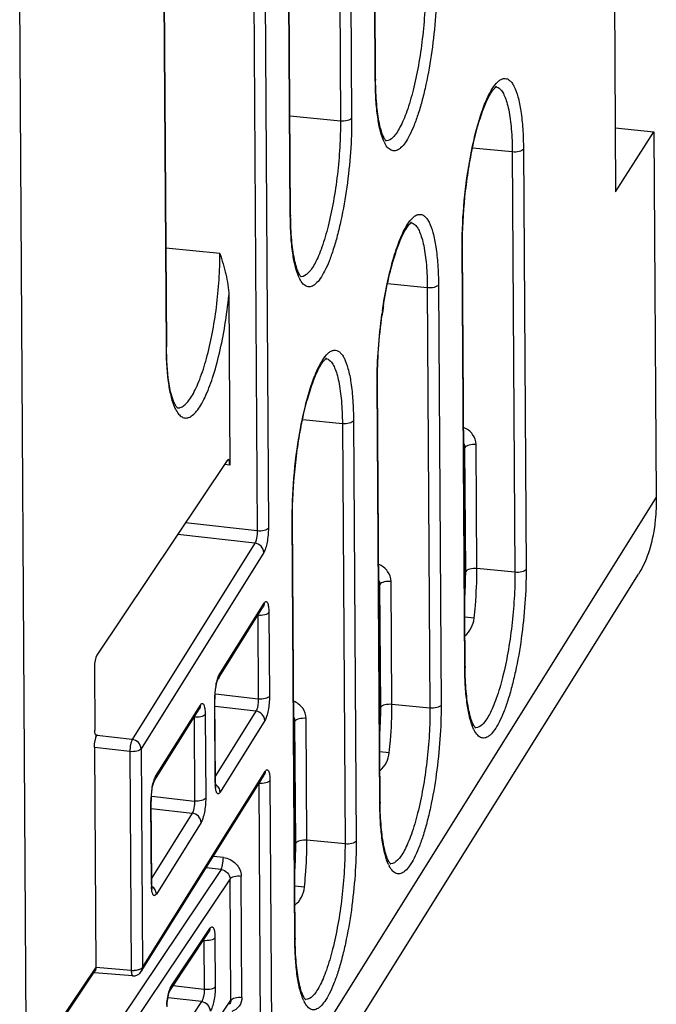
# Paper-space layout '10001861462_2_3' of a CAD drawing. Units: inches. Extents: x 0 to 34, y 0 to 22.
# Drawn here: x 19.7 to 20.8, y 11.7 to 13.2 of the extents above; entities that cross this region are included whole.
import ezdxf

# ---------------------------------------------------------------- set-up
doc = ezdxf.new("R2010")
doc.units = ezdxf.units.IN
doc.header["$LTSCALE"] = 1.87
doc.header["$MEASUREMENT"] = 0
doc.layers.get('0').update_dxf_attribs({"linetype": 'CONTINUOUS'})

psp = doc.layouts.new('10001861462_2_3')

# ---------------------------------------------------------------- linework, layer by layer
at = {"color": 7, "linetype": 'CONTINUOUS'}
for p, q in [((20.6803, 14.0527), (20.687, 12.97)), ((20.3044, 13.1496), (20.3002, 13.8195)), ((20.1689, 12.933), (20.1647, 13.6029)), ((19.9666, 13.3935), (19.9708, 12.7236)), ((19.7518, 10.9542), (19.7369, 13.3284)), ((20.6864, 13.0724), (20.7482, 13.0659)), ((20.687, 12.97), (20.7482, 13.0659)), ((20.7482, 13.0659), (20.7518, 12.4837)), ((20.4471, 12.2138), (20.4429, 12.8838)), ((20.0704, 12.8051), (20.072, 12.5348)), ((19.9714, 12.7005), (19.9708, 12.7236)), ((20.3116, 11.9973), (20.3074, 12.6672)), ((20.0679, 12.5422), (19.8599, 12.2316)), ((20.1761, 11.7808), (20.1719, 12.4507)), ((19.9039, 11.0509), (20.7234, 12.3609)), ((20.0534, 12.1942), (20.1248, 12.3082)), ((19.856, 12.2122), (19.8566, 12.1124)), ((20.0483, 12.1655), (20.0486, 12.1712)), ((20.0483, 12.1633), (20.0483, 12.1655)), ((20.0492, 12.0297), (20.0483, 12.1633)), ((19.9518, 12.0318), (20.0232, 12.1458)), ((19.8568, 12.1088), (19.8566, 12.1124)), ((19.8601, 12.1041), (19.859, 12.1037)), ((19.8607, 12.1049), (19.86, 12.1039)), ((19.8561, 12.0845), (19.8583, 11.7336)), ((19.9308, 11.7275), (20.1265, 12.0403)), ((20.0492, 12.0289), (20.0492, 12.0297)), ((19.9467, 12.0031), (19.947, 12.0088)), ((19.9467, 12.0009), (19.9467, 12.0031)), ((19.9475, 11.8673), (19.9467, 12.0009)), ((19.9476, 11.8665), (19.9475, 11.8673)), ((19.9771, 11.6983), (20.0381, 11.7895)), ((19.7985, 11.6406), (19.8569, 11.7279)), ((19.9171, 11.7206), (19.8554, 11.7256)), ((19.9718, 11.6712), (19.9722, 11.6778))]:
    psp.add_line(p, q, dxfattribs=at)
at = {"color": 9, "linetype": 'CONTINUOUS'}
for p, q in [((20.3039, 13.148), (20.2997, 13.8179)), ((20.2442, 13.753), (20.2484, 13.0831)), ((20.262, 13.7575), (20.2661, 13.0876)), ((20.1684, 12.9314), (20.1643, 13.6013)), ((20.1087, 13.5365), (20.1156, 12.4297)), ((20.1265, 13.541), (20.1334, 12.4342)), ((19.966, 13.3918), (19.9702, 12.7219)), ((20.3039, 13.148), (20.3044, 13.1496)), ((20.2484, 13.0831), (20.1679, 13.0909)), ((20.5223, 13.0338), (20.459, 13.04)), ((20.5223, 13.0338), (20.5265, 12.3639)), ((20.5401, 13.0383), (20.5443, 12.3684)), ((20.1684, 12.9314), (20.1689, 12.933)), ((20.0561, 12.8721), (19.9698, 12.8805)), ((20.4424, 12.8822), (20.4429, 12.8838)), ((20.4466, 12.2122), (20.4424, 12.8822)), ((20.3868, 12.8173), (20.3236, 12.8235)), ((20.4046, 12.8218), (20.4088, 12.1519)), ((20.3868, 12.8173), (20.391, 12.1473)), ((19.9708, 12.7236), (19.9702, 12.7219)), ((20.3069, 12.6656), (20.3074, 12.6672)), ((20.3111, 11.9957), (20.3069, 12.6656)), ((20.2514, 12.6007), (20.1881, 12.6069)), ((20.2692, 12.6053), (20.2733, 11.9353)), ((20.2514, 12.6007), (20.2556, 11.9308)), ((20.4467, 12.5628), (20.4449, 12.5599)), ((20.448, 12.3653), (20.4467, 12.5628)), ((20.4658, 12.3698), (20.4645, 12.5674)), ((20.072, 12.5348), (20.0635, 12.5355)), ((20.7518, 12.4837), (19.9323, 11.1737)), ((20.1715, 12.4491), (20.1719, 12.4507)), ((20.1756, 11.7792), (20.1715, 12.4491)), ((20.1156, 12.4297), (20.0013, 12.4427)), ((20.1119, 12.4103), (19.989, 12.4243)), ((20.1119, 12.4103), (19.9163, 12.0975)), ((20.1261, 12.3954), (19.9304, 12.0826)), ((20.5265, 12.3639), (20.4658, 12.3698)), ((20.3094, 12.3417), (20.3113, 12.3446)), ((20.3125, 12.1487), (20.3113, 12.3446)), ((20.3303, 12.1533), (20.3291, 12.3492)), ((20.0552, 12.2005), (20.1266, 12.3146)), ((20.1165, 12.2953), (20.1173, 12.1617)), ((20.1342, 12.2998), (20.1351, 12.1663)), ((20.4614, 12.2905), (20.4465, 12.2923)), ((20.4466, 12.2122), (20.4471, 12.2138)), ((20.0543, 12.199), (20.0552, 12.2005)), ((20.0478, 12.1617), (20.0483, 12.1633)), ((20.1173, 12.1617), (20.049, 12.1695)), ((19.9536, 12.0381), (20.025, 12.1522)), ((20.0487, 12.0281), (20.0478, 12.1617)), ((20.1136, 12.1423), (20.0484, 12.1498)), ((20.391, 12.1473), (20.3303, 12.1533)), ((20.0149, 12.1329), (20.0157, 11.9993)), ((20.0326, 12.1374), (20.0335, 12.0039)), ((20.1136, 12.1423), (20.0491, 12.0392)), ((20.1948, 11.9367), (20.1936, 12.1309)), ((20.1277, 12.1274), (20.0564, 12.0134)), ((20.174, 12.1235), (20.1758, 12.1264)), ((20.177, 11.9322), (20.1758, 12.1264)), ((19.8576, 12.1054), (19.8607, 12.1049)), ((19.9163, 12.0975), (19.86, 12.1039)), ((19.9126, 12.0781), (19.8561, 12.0845)), ((19.9126, 12.0781), (19.9148, 11.7293)), ((19.9304, 12.0826), (19.9326, 11.7338)), ((20.3262, 12.0762), (20.3111, 12.0779)), ((19.9326, 11.7338), (20.1282, 12.0466)), ((19.9527, 12.0365), (19.9536, 12.0381)), ((20.0487, 12.0281), (20.0492, 12.0297)), ((20.1181, 12.0273), (20.121, 11.5671)), ((20.1359, 12.0318), (20.1388, 11.5716)), ((19.9474, 12.0071), (20.0157, 11.9993)), ((19.9462, 11.9993), (19.9467, 12.0009)), ((19.9471, 11.8657), (19.9462, 11.9993)), ((20.3111, 11.9957), (20.3116, 11.9973)), ((19.9468, 11.9874), (20.012, 11.9799)), ((20.012, 11.9799), (19.9475, 11.8768)), ((20.0261, 11.965), (19.9548, 11.851)), ((20.2556, 11.9308), (20.1948, 11.9367)), ((20.0616, 11.9093), (20.0457, 11.9111)), ((20.0579, 11.8899), (19.896, 11.6483)), ((20.0579, 11.8899), (20.0341, 11.8926)), ((20.0723, 11.8753), (19.91, 11.6333)), ((19.9471, 11.8657), (19.9475, 11.8673)), ((20.0735, 11.6819), (20.0723, 11.8753)), ((20.0912, 11.6863), (20.09, 11.8797)), ((20.191, 11.8619), (20.1755, 11.8634)), ((19.979, 11.7049), (20.0401, 11.7961)), ((20.0305, 11.7768), (20.0297, 11.7769)), ((20.0305, 11.7768), (20.031, 11.6988)), ((20.0483, 11.7813), (20.0487, 11.7032)), ((20.1756, 11.7792), (20.1761, 11.7808)), ((19.8004, 11.6472), (19.8583, 11.7336)), ((19.9148, 11.7293), (19.8583, 11.7339)), ((20.031, 11.6988), (19.9812, 11.7045)), ((19.9113, 11.4396), (20.0735, 11.6819)), ((20.0268, 11.6795), (19.9721, 11.5979)), ((20.0268, 11.6795), (19.9734, 11.6856))]:
    psp.add_line(p, q, dxfattribs=at)
at = {"color": 7, "linetype": 'CONTINUOUS'}
for points in [[(19.9887, 12.6259), (19.9866, 12.6282), (19.9823, 12.6365), (19.9776, 12.6517), (19.9738, 12.6735), (19.9714, 12.7005)], [(20.053, 12.1932), (20.0534, 12.194), (20.0534, 12.1942)], [(20.0486, 12.1712), (20.0492, 12.1769), (20.05, 12.182), (20.0509, 12.1865), (20.0519, 12.1902), (20.0528, 12.1927), (20.053, 12.1932)], [(19.947, 12.0088), (19.9476, 12.0145), (19.9484, 12.0196), (19.9493, 12.0241), (19.9503, 12.0278), (19.9512, 12.0303), (19.9514, 12.0308)], [(19.9514, 12.0308), (19.9518, 12.0316), (19.9518, 12.0317)], [(20.05, 12.0206), (20.05, 12.0207), (20.0497, 12.0221), (20.0494, 12.0249), (20.0492, 12.0289)], [(19.9484, 11.8582), (19.9484, 11.8583), (19.9481, 11.8597), (19.9477, 11.8625), (19.9476, 11.8665)], [(19.9722, 11.6778), (19.9731, 11.6841), (19.9742, 11.6896), (19.9753, 11.6939), (19.9764, 11.6969), (19.9766, 11.6973)], [(19.9766, 11.6973), (19.977, 11.6982), (19.9771, 11.6983)]]:
    psp.add_lwpolyline(points, dxfattribs=at)
for centre, radius, start, end in [((20.8961, 13.1533), 0.5917, 180.3579, 180.5177), ((20.7606, 12.9367), 0.5917, 180.3579, 180.5177), ((21.0839, 12.6676), 0.7764, 171.6734, 172.1028), ((21.0717, 12.6694), 0.7641, 171.0946, 171.674), ((21.0387, 12.2175), 0.5917, 180.3579, 180.5177), ((20.9033, 12.001), 0.5917, 180.3579, 180.5177), ((20.7678, 11.7845), 0.5917, 180.3579, 180.5177), ((19.9183, 11.7353), 0.0148, 265.348, 327.9698)]:
    psp.add_arc(centre, radius, start, end, dxfattribs=at)
at = {"color": 9, "linetype": 'CONTINUOUS'}
for centre, radius, start, end in [((20.3686, 13.0736), 0.0559, 205.3915, 207.4446), ((20.3212, 13.0613), 0.00978, 268.5005, 270.4862), ((21.0559, 12.886), 0.6135, 180.2136, 180.3579), ((20.2331, 12.8571), 0.0559, 205.3915, 207.4446), ((20.1857, 12.8448), 0.00978, 268.5005, 270.4862), ((21.0981, 12.6661), 0.7912, 171.7157, 172.0667), ((20.9204, 12.6695), 0.6135, 180.2136, 180.3579), ((19.9894, 12.637), 0.011, 265.2207, 266.2), ((20.785, 12.4529), 0.6135, 180.2136, 180.3579), ((20.1708, 12.1615), 0.123, 170.567, 174.802), ((20.1524, 12.1623), 0.1045, 177.195, 180.3248), ((20.1696, 12.1615), 0.1218, 174.7491, 177.2532), ((20.4639, 12.1256), 0.00978, 268.5005, 270.4862), ((20.5112, 12.1379), 0.0559, 205.3915, 207.4446), ((20.1356, 12.0286), 0.0869, 180.3302, 182.2736), ((20.068, 11.9991), 0.1218, 174.7491, 177.2532), ((20.0692, 11.9991), 0.123, 170.567, 174.802), ((20.0508, 11.9998), 0.1045, 177.195, 180.3248), ((20.3758, 11.9214), 0.0559, 205.3915, 207.4446), ((20.3284, 11.9091), 0.00978, 268.5005, 270.4862), ((20.034, 11.8662), 0.0869, 180.3302, 182.2736), ((19.9929, 11.7773), 0.0376, 359.2771, 1.2462), ((19.9181, 11.7637), 0.0345, 264.4672, 271.9025), ((20.2403, 11.7048), 0.0559, 205.3915, 207.4446), ((20.1929, 11.6925), 0.00978, 268.5005, 270.4862)]:
    psp.add_arc(centre, radius, start, end, dxfattribs=at)
at = {"color": 7, "linetype": 'CONTINUOUS'}
for centre, ratio, start_param, end_param in [((20.068, 12.5288), 0.248844, -1.121577, 0.448914), ((19.86, 12.2182), 0.248868, 0.448734, 2.019226)]:
    psp.add_ellipse(centre, major_axis=(0.0017, 0.0147), ratio=ratio, start_param=start_param, end_param=end_param, dxfattribs=at)
at = {"color": 9, "linetype": 'CONTINUOUS'}
for points, knots in [([(20.4016, 13.3041), (20.4017, 13.2862), (20.4004, 13.2494), (20.3947, 13.195), (20.387, 13.1505), (20.3792, 13.1176), (20.3729, 13.0959), (20.3662, 13.0771), (20.3593, 13.0614), (20.3523, 13.0491), (20.3461, 13.0415), (20.341, 13.0376), (20.3375, 13.0358), (20.334, 13.0352), (20.3293, 13.0359), (20.3235, 13.0401), (20.3205, 13.045), (20.319, 13.0479)], [0, 0, 0, 0, 0.176123, 0.35995, 0.536542, 0.61763, 0.691728, 0.757442, 0.813658, 0.859658, 0.895367, 0.909715, 0.922159, 0.933328, 0.944107, 0.968102, 1, 1, 1, 1]), ([(20.3838, 13.2996), (20.3839, 13.2857), (20.3831, 13.2572), (20.3793, 13.2143), (20.3731, 13.1723), (20.365, 13.1337), (20.3567, 13.1048), (20.3492, 13.0853), (20.3437, 13.0736), (20.3382, 13.0642), (20.3318, 13.056), (20.3253, 13.0516), (20.3213, 13.0515)], [0, 0, 0, 0, 0.158564, 0.324782, 0.489017, 0.641734, 0.774273, 0.830727, 0.87971, 0.920827, 0.954055, 1, 1, 1, 1]), ([(20.4902, 13.1342), (20.4929, 13.1385), (20.497, 13.1443), (20.504, 13.1495), (20.5088, 13.1512), (20.5135, 13.1508), (20.5179, 13.1483), (20.5218, 13.1441), (20.527, 13.1354), (20.5322, 13.1201), (20.5366, 13.0974), (20.5394, 13.0694), (20.54, 13.0492), (20.5401, 13.0383)], [0, 0, 0, 0, 0.102231, 0.140534, 0.172572, 0.20203, 0.233619, 0.271197, 0.316948, 0.436107, 0.592507, 0.782482, 1, 1, 1, 1]), ([(20.3181, 13.0497), (20.3155, 13.055), (20.3113, 13.0681), (20.3072, 13.0905), (20.3046, 13.1178), (20.304, 13.1375), (20.3039, 13.148)], [0, 0, 0, 0, 0.178482, 0.408666, 0.685269, 1, 1, 1, 1]), ([(20.4964, 13.1376), (20.4968, 13.1375), (20.4986, 13.1371), (20.5003, 13.1361), (20.5014, 13.1353)], [0, 0, 0, 0, 0.238324, 1, 1, 1, 1]), ([(20.4424, 12.8837), (20.4423, 12.9078), (20.4448, 12.9565), (20.453, 13.016), (20.4627, 13.061), (20.4708, 13.0901), (20.4796, 13.1143), (20.4865, 13.1283), (20.4902, 13.1342)], [0, 0, 0, 0, 0.28123, 0.567461, 0.699666, 0.818278, 0.919357, 1, 1, 1, 1]), ([(20.5014, 13.1353), (20.5032, 13.1339), (20.5065, 13.13), (20.5104, 13.1224), (20.5139, 13.1125), (20.5181, 13.0951), (20.5214, 13.0686), (20.5222, 13.0461), (20.5223, 13.0338)], [0, 0, 0, 0, 0.062797, 0.142899, 0.242101, 0.360483, 0.650499, 1, 1, 1, 1]), ([(20.2661, 13.0876), (20.2663, 13.0696), (20.2649, 13.0329), (20.2592, 12.9784), (20.2515, 12.934), (20.2437, 12.9011), (20.2374, 12.8794), (20.2308, 12.8605), (20.2239, 12.8448), (20.2168, 12.8326), (20.2106, 12.8249), (20.2055, 12.821), (20.202, 12.8193), (20.1985, 12.8187), (20.1938, 12.8193), (20.188, 12.8236), (20.185, 12.8285), (20.1835, 12.8313)], [0, 0, 0, 0, 0.176123, 0.35995, 0.536542, 0.61763, 0.691728, 0.757442, 0.813658, 0.859658, 0.895367, 0.909715, 0.922159, 0.933328, 0.944107, 0.968102, 1, 1, 1, 1]), ([(20.2484, 13.0831), (20.2484, 13.0691), (20.2476, 13.0406), (20.2438, 12.9978), (20.2376, 12.9558), (20.2295, 12.9171), (20.2212, 12.8883), (20.2137, 12.8687), (20.2083, 12.8571), (20.2027, 12.8477), (20.1963, 12.8395), (20.1898, 12.835), (20.1858, 12.835)], [0, 0, 0, 0, 0.158564, 0.324782, 0.489017, 0.641734, 0.774273, 0.830727, 0.87971, 0.920827, 0.954055, 1, 1, 1, 1]), ([(20.2661, 13.0876), (20.2656, 13.0867), (20.2634, 13.085), (20.2574, 13.083), (20.252, 13.0827), (20.2484, 13.0831)], [0, 0, 0, 0, 0.174316, 0.414306, 1, 1, 1, 1]), ([(20.5401, 13.0383), (20.5395, 13.0374), (20.5373, 13.0358), (20.5313, 13.0337), (20.526, 13.0334), (20.5223, 13.0338)], [0, 0, 0, 0, 0.174316, 0.414306, 1, 1, 1, 1]), ([(20.1826, 12.8331), (20.1801, 12.8385), (20.1759, 12.8516), (20.1717, 12.874), (20.1691, 12.9013), (20.1685, 12.9209), (20.1684, 12.9314)], [0, 0, 0, 0, 0.178482, 0.408666, 0.685269, 1, 1, 1, 1]), ([(20.3547, 12.9177), (20.3574, 12.922), (20.3616, 12.9278), (20.3685, 12.9329), (20.3733, 12.9346), (20.3781, 12.9342), (20.3824, 12.9317), (20.3863, 12.9275), (20.3916, 12.9188), (20.3967, 12.9036), (20.4011, 12.8808), (20.4039, 12.8529), (20.4046, 12.8326), (20.4046, 12.8218)], [0, 0, 0, 0, 0.102231, 0.140534, 0.172572, 0.20203, 0.233619, 0.271197, 0.316948, 0.436107, 0.592507, 0.782482, 1, 1, 1, 1]), ([(20.3152, 12.7801), (20.3173, 12.7946), (20.3221, 12.8222), (20.3313, 12.8603), (20.3417, 12.892), (20.3501, 12.9103), (20.3547, 12.9177)], [0, 0, 0, 0, 0.305718, 0.583227, 0.818254, 1, 1, 1, 1]), ([(20.3609, 12.921), (20.3614, 12.921), (20.3632, 12.9205), (20.3648, 12.9196), (20.366, 12.9187)], [0, 0, 0, 0, 0.238324, 1, 1, 1, 1]), ([(20.366, 12.9187), (20.3677, 12.9174), (20.371, 12.9135), (20.375, 12.9059), (20.3784, 12.896), (20.3826, 12.8786), (20.3859, 12.8521), (20.3868, 12.8296), (20.3868, 12.8173)], [0, 0, 0, 0, 0.062797, 0.142899, 0.242101, 0.360483, 0.650499, 1, 1, 1, 1]), ([(19.9886, 12.626), (19.9906, 12.6259), (19.9949, 12.6268), (20.0008, 12.631), (20.0068, 12.6376), (20.0127, 12.6467), (20.0186, 12.6581), (20.0266, 12.6774), (20.0357, 12.7061), (20.0444, 12.7446), (20.0511, 12.7866), (20.0552, 12.8295), (20.0562, 12.8581), (20.0561, 12.8721)], [0, 0, 0, 0, 0.021719, 0.048044, 0.081245, 0.122164, 0.170877, 0.227041, 0.359064, 0.51142, 0.675445, 0.841543, 1, 1, 1, 1]), ([(20.4046, 12.8218), (20.404, 12.8209), (20.4018, 12.8192), (20.3959, 12.8172), (20.3905, 12.8169), (20.3868, 12.8173)], [0, 0, 0, 0, 0.174316, 0.414306, 1, 1, 1, 1]), ([(19.9844, 12.6257), (19.9857, 12.6229), (19.9885, 12.6179), (19.9938, 12.6121), (20.0001, 12.6093), (20.0068, 12.6102), (20.0133, 12.6143), (20.0197, 12.6211), (20.0262, 12.6306), (20.0353, 12.648), (20.0457, 12.6757), (20.0562, 12.7144), (20.0648, 12.7583), (20.0688, 12.7892), (20.0704, 12.8051)], [0, 0, 0, 0, 0.039709, 0.071118, 0.097045, 0.122612, 0.153141, 0.191737, 0.239607, 0.296939, 0.438117, 0.608948, 0.799945, 1, 1, 1, 1]), ([(20.3069, 12.6672), (20.3068, 12.6849), (20.3082, 12.721), (20.312, 12.757), (20.3145, 12.7753)], [0, 0, 0, 0, 0.48977, 1, 1, 1, 1]), ([(19.9702, 12.7219), (19.9703, 12.7118), (19.9709, 12.6927), (19.9735, 12.6662), (19.9777, 12.6441), (19.9819, 12.6311), (19.9844, 12.6257)], [0, 0, 0, 0, 0.310841, 0.58572, 0.817067, 1, 1, 1, 1]), ([(20.2192, 12.7011), (20.2219, 12.7054), (20.2261, 12.7112), (20.233, 12.7164), (20.2378, 12.7181), (20.2426, 12.7177), (20.247, 12.7152), (20.2509, 12.711), (20.2561, 12.7023), (20.2613, 12.687), (20.2657, 12.6643), (20.2684, 12.6363), (20.2691, 12.6161), (20.2692, 12.6053)], [0, 0, 0, 0, 0.102231, 0.140534, 0.172572, 0.20203, 0.233619, 0.271197, 0.316948, 0.436107, 0.592507, 0.782482, 1, 1, 1, 1]), ([(20.1714, 12.4506), (20.1714, 12.4747), (20.1739, 12.5234), (20.1821, 12.5829), (20.1918, 12.6279), (20.1999, 12.657), (20.2087, 12.6812), (20.2156, 12.6953), (20.2192, 12.7011)], [0, 0, 0, 0, 0.28123, 0.567461, 0.699666, 0.818278, 0.919357, 1, 1, 1, 1]), ([(20.2255, 12.7045), (20.2259, 12.7044), (20.2277, 12.704), (20.2294, 12.7031), (20.2305, 12.7022)], [0, 0, 0, 0, 0.238324, 1, 1, 1, 1]), ([(20.2305, 12.7022), (20.2322, 12.7008), (20.2356, 12.6969), (20.2395, 12.6893), (20.2429, 12.6794), (20.2471, 12.662), (20.2504, 12.6355), (20.2513, 12.613), (20.2514, 12.6007)], [0, 0, 0, 0, 0.062797, 0.142899, 0.242101, 0.360483, 0.650499, 1, 1, 1, 1]), ([(20.2692, 12.6053), (20.2686, 12.6043), (20.2664, 12.6027), (20.2604, 12.6007), (20.255, 12.6004), (20.2514, 12.6007)], [0, 0, 0, 0, 0.174316, 0.414306, 1, 1, 1, 1]), ([(20.4645, 12.5674), (20.4645, 12.5731), (20.4602, 12.5849), (20.4503, 12.5924), (20.4447, 12.5947)], [0, 0, 0, 0, 0.486214, 1, 1, 1, 1]), ([(20.4467, 12.5628), (20.4467, 12.5634), (20.4466, 12.5657), (20.4458, 12.568), (20.4449, 12.5695)], [0, 0, 0, 0, 0.245159, 1, 1, 1, 1]), ([(20.4645, 12.5674), (20.4609, 12.5677), (20.4555, 12.5674), (20.4495, 12.5654), (20.4473, 12.5638), (20.4467, 12.5628)], [0, 0, 0, 0, 0.585708, 0.825705, 1, 1, 1, 1]), ([(20.1156, 12.4297), (20.1157, 12.4259), (20.1152, 12.4205), (20.1137, 12.414), (20.1126, 12.4113), (20.1119, 12.4103)], [0, 0, 0, 0, 0.566373, 0.817383, 1, 1, 1, 1]), ([(20.1334, 12.4342), (20.1328, 12.4333), (20.1306, 12.4317), (20.1247, 12.4296), (20.1193, 12.4293), (20.1156, 12.4297)], [0, 0, 0, 0, 0.174295, 0.414292, 1, 1, 1, 1]), ([(20.1334, 12.4342), (20.1335, 12.4267), (20.1324, 12.4158), (20.1294, 12.4029), (20.1273, 12.3975), (20.1261, 12.3954)], [0, 0, 0, 0, 0.567074, 0.818248, 1, 1, 1, 1]), ([(20.1261, 12.3954), (20.126, 12.399), (20.1227, 12.4063), (20.1156, 12.4098), (20.1119, 12.4103)], [0, 0, 0, 0, 0.488493, 1, 1, 1, 1]), ([(20.3291, 12.3492), (20.329, 12.3549), (20.3247, 12.3667), (20.3148, 12.3742), (20.3092, 12.3765)], [0, 0, 0, 0, 0.4862, 1, 1, 1, 1]), ([(20.4658, 12.3698), (20.4621, 12.3702), (20.4567, 12.3699), (20.4508, 12.3678), (20.4486, 12.3662), (20.448, 12.3653)], [0, 0, 0, 0, 0.585694, 0.825684, 1, 1, 1, 1]), ([(20.4614, 12.2905), (20.4622, 12.2973), (20.4647, 12.3237), (20.4659, 12.3502), (20.4658, 12.3698)], [0, 0, 0, 0, 0.257383, 1, 1, 1, 1]), ([(20.5443, 12.3684), (20.5444, 12.3504), (20.5431, 12.3137), (20.5374, 12.2592), (20.5297, 12.2148), (20.5218, 12.1819), (20.5156, 12.1602), (20.5089, 12.1413), (20.502, 12.1256), (20.495, 12.1134), (20.4887, 12.1057), (20.4837, 12.1018), (20.4802, 12.1001), (20.4767, 12.0995), (20.4719, 12.1001), (20.4662, 12.1044), (20.4631, 12.1093), (20.4616, 12.1121)], [0, 0, 0, 0, 0.176123, 0.35995, 0.536542, 0.61763, 0.691728, 0.757442, 0.813658, 0.859658, 0.895367, 0.909715, 0.922159, 0.933328, 0.944107, 0.968102, 1, 1, 1, 1]), ([(20.5443, 12.3684), (20.5437, 12.3675), (20.5415, 12.3659), (20.5355, 12.3638), (20.5302, 12.3635), (20.5265, 12.3639)], [0, 0, 0, 0, 0.174316, 0.414306, 1, 1, 1, 1]), ([(20.3113, 12.3446), (20.3113, 12.3452), (20.3111, 12.3475), (20.3103, 12.3498), (20.3094, 12.3514)], [0, 0, 0, 0, 0.24538, 1, 1, 1, 1]), ([(20.4464, 12.3196), (20.4467, 12.3236), (20.4476, 12.3388), (20.448, 12.354), (20.448, 12.3653)], [0, 0, 0, 0, 0.257426, 1, 1, 1, 1]), ([(20.5265, 12.3639), (20.5266, 12.35), (20.5257, 12.3214), (20.5219, 12.2786), (20.5158, 12.2366), (20.5077, 12.1979), (20.4993, 12.1691), (20.4918, 12.1495), (20.4864, 12.1379), (20.4808, 12.1285), (20.4744, 12.1203), (20.468, 12.1159), (20.4639, 12.1158)], [0, 0, 0, 0, 0.158564, 0.324782, 0.489017, 0.641734, 0.774273, 0.830727, 0.87971, 0.920827, 0.954055, 1, 1, 1, 1]), ([(20.3291, 12.3492), (20.3254, 12.3495), (20.32, 12.3492), (20.3141, 12.3472), (20.3119, 12.3455), (20.3113, 12.3446)], [0, 0, 0, 0, 0.585709, 0.825705, 1, 1, 1, 1]), ([(20.1266, 12.3146), (20.127, 12.3152), (20.1277, 12.3163), (20.1291, 12.3172), (20.1302, 12.3171), (20.1311, 12.3166), (20.1321, 12.315), (20.133, 12.3124), (20.1337, 12.3089), (20.1341, 12.3046), (20.1342, 12.3015), (20.1342, 12.2998)], [0, 0, 0, 0, 0.102432, 0.172086, 0.201588, 0.233233, 0.316241, 0.435569, 0.592138, 0.782283, 1, 1, 1, 1]), ([(20.1342, 12.2998), (20.1337, 12.2989), (20.1315, 12.2972), (20.1255, 12.2952), (20.1201, 12.2949), (20.1165, 12.2953)], [0, 0, 0, 0, 0.174295, 0.414292, 1, 1, 1, 1]), ([(20.4469, 12.2625), (20.451, 12.266), (20.4577, 12.2747), (20.4609, 12.2852), (20.4614, 12.2905)], [0, 0, 0, 0, 0.499735, 1, 1, 1, 1]), ([(20.4607, 12.1139), (20.4582, 12.1193), (20.454, 12.1324), (20.4499, 12.1548), (20.4473, 12.1821), (20.4466, 12.2018), (20.4466, 12.2122)], [0, 0, 0, 0, 0.178482, 0.408666, 0.685269, 1, 1, 1, 1]), ([(20.0495, 12.1817), (20.05, 12.185), (20.0513, 12.1909), (20.0532, 12.1966), (20.0543, 12.199)], [0, 0, 0, 0, 0.564304, 1, 1, 1, 1]), ([(20.1351, 12.1663), (20.1345, 12.1653), (20.1323, 12.1637), (20.1263, 12.1617), (20.121, 12.1614), (20.1173, 12.1617)], [0, 0, 0, 0, 0.174295, 0.414292, 1, 1, 1, 1]), ([(20.1351, 12.1663), (20.1351, 12.1587), (20.1341, 12.1478), (20.131, 12.1349), (20.129, 12.1295), (20.1277, 12.1274)], [0, 0, 0, 0, 0.567074, 0.818248, 1, 1, 1, 1]), ([(20.025, 12.1522), (20.0254, 12.1528), (20.0261, 12.1539), (20.0275, 12.1548), (20.0286, 12.1547), (20.0295, 12.1541), (20.0305, 12.1526), (20.0314, 12.15), (20.0321, 12.1465), (20.0325, 12.1422), (20.0326, 12.1391), (20.0326, 12.1374)], [0, 0, 0, 0, 0.102432, 0.172086, 0.201588, 0.233233, 0.316241, 0.435569, 0.592138, 0.782283, 1, 1, 1, 1]), ([(20.1173, 12.1617), (20.1174, 12.158), (20.1169, 12.1525), (20.1154, 12.1461), (20.1143, 12.1433), (20.1136, 12.1423)], [0, 0, 0, 0, 0.566373, 0.817383, 1, 1, 1, 1]), ([(20.1936, 12.1309), (20.1936, 12.1367), (20.1893, 12.1485), (20.1794, 12.156), (20.1738, 12.1583)], [0, 0, 0, 0, 0.4862, 1, 1, 1, 1]), ([(20.3109, 12.1027), (20.3112, 12.1067), (20.3122, 12.122), (20.3126, 12.1373), (20.3125, 12.1487)], [0, 0, 0, 0, 0.257453, 1, 1, 1, 1]), ([(20.3303, 12.1533), (20.3266, 12.1536), (20.3213, 12.1534), (20.3153, 12.1513), (20.3131, 12.1497), (20.3125, 12.1487)], [0, 0, 0, 0, 0.585694, 0.825684, 1, 1, 1, 1]), ([(20.3262, 12.0762), (20.3269, 12.0828), (20.3293, 12.1084), (20.3304, 12.1342), (20.3303, 12.1533)], [0, 0, 0, 0, 0.257489, 1, 1, 1, 1]), ([(20.4088, 12.1519), (20.4089, 12.1339), (20.4076, 12.0972), (20.4019, 12.0427), (20.3942, 11.9983), (20.3864, 11.9653), (20.3801, 11.9437), (20.3735, 11.9248), (20.3665, 11.9091), (20.3595, 11.8969), (20.3533, 11.8892), (20.3482, 11.8853), (20.3447, 11.8836), (20.3412, 11.8829), (20.3365, 11.8836), (20.3307, 11.8878), (20.3277, 11.8927), (20.3262, 11.8956)], [0, 0, 0, 0, 0.176123, 0.35995, 0.536542, 0.61763, 0.691728, 0.757442, 0.813658, 0.859658, 0.895367, 0.909715, 0.922159, 0.933328, 0.944107, 0.968102, 1, 1, 1, 1]), ([(20.391, 12.1473), (20.3911, 12.1334), (20.3903, 12.1049), (20.3865, 12.0621), (20.3803, 12.0201), (20.3722, 11.9814), (20.3639, 11.9525), (20.3564, 11.933), (20.3509, 11.9213), (20.3454, 11.9119), (20.339, 11.9038), (20.3325, 11.8993), (20.3285, 11.8993)], [0, 0, 0, 0, 0.158564, 0.324782, 0.489017, 0.641734, 0.774273, 0.830727, 0.87971, 0.920827, 0.954055, 1, 1, 1, 1]), ([(20.4088, 12.1519), (20.4082, 12.1509), (20.406, 12.1493), (20.4001, 12.1473), (20.3947, 12.147), (20.391, 12.1473)], [0, 0, 0, 0, 0.174316, 0.414306, 1, 1, 1, 1]), ([(20.0326, 12.1374), (20.0321, 12.1365), (20.0299, 12.1348), (20.0239, 12.1328), (20.0185, 12.1325), (20.0149, 12.1329)], [0, 0, 0, 0, 0.174295, 0.414292, 1, 1, 1, 1]), ([(20.1277, 12.1274), (20.1277, 12.131), (20.1244, 12.1384), (20.1173, 12.1419), (20.1136, 12.1423)], [0, 0, 0, 0, 0.488493, 1, 1, 1, 1]), ([(20.1758, 12.1264), (20.1758, 12.127), (20.1756, 12.1293), (20.1748, 12.1316), (20.1739, 12.1332)], [0, 0, 0, 0, 0.24538, 1, 1, 1, 1]), ([(20.1936, 12.1309), (20.1899, 12.1313), (20.1846, 12.131), (20.1786, 12.129), (20.1764, 12.1273), (20.1758, 12.1264)], [0, 0, 0, 0, 0.585709, 0.825705, 1, 1, 1, 1]), ([(19.9163, 12.0975), (19.9157, 12.0965), (19.9147, 12.0937), (19.9132, 12.0873), (19.9126, 12.0819), (19.9126, 12.0781)], [0, 0, 0, 0, 0.180946, 0.432416, 1, 1, 1, 1]), ([(19.9304, 12.0826), (19.9303, 12.0862), (19.927, 12.0935), (19.92, 12.0971), (19.9163, 12.0975)], [0, 0, 0, 0, 0.488514, 1, 1, 1, 1]), ([(19.9304, 12.0826), (19.9298, 12.0817), (19.9276, 12.0801), (19.9216, 12.078), (19.9163, 12.0777), (19.9126, 12.0781)], [0, 0, 0, 0, 0.174321, 0.414317, 1, 1, 1, 1]), ([(20.3114, 12.048), (20.3156, 12.0515), (20.3224, 12.0603), (20.3256, 12.0708), (20.3262, 12.0762)], [0, 0, 0, 0, 0.499827, 1, 1, 1, 1]), ([(20.1282, 12.0466), (20.1286, 12.0473), (20.1294, 12.0483), (20.1308, 12.0492), (20.1318, 12.0491), (20.1328, 12.0486), (20.1338, 12.047), (20.1347, 12.0444), (20.1354, 12.0409), (20.1358, 12.0366), (20.1359, 12.0335), (20.1359, 12.0318)], [0, 0, 0, 0, 0.102432, 0.172086, 0.201588, 0.233233, 0.316241, 0.435569, 0.592138, 0.782283, 1, 1, 1, 1]), ([(19.9479, 12.0193), (19.9484, 12.0226), (19.9497, 12.0285), (19.9516, 12.0342), (19.9527, 12.0365)], [0, 0, 0, 0, 0.564304, 1, 1, 1, 1]), ([(20.0494, 12.0184), (20.0493, 12.0189), (20.049, 12.0211), (20.0488, 12.0234), (20.0487, 12.0252)], [0, 0, 0, 0, 0.227366, 1, 1, 1, 1]), ([(20.0564, 12.0134), (20.0563, 12.0157), (20.0549, 12.0205), (20.0515, 12.0241), (20.0495, 12.0255)], [0, 0, 0, 0, 0.486572, 1, 1, 1, 1]), ([(20.1359, 12.0318), (20.1353, 12.0309), (20.1331, 12.0293), (20.1272, 12.0272), (20.1218, 12.0269), (20.1181, 12.0273)], [0, 0, 0, 0, 0.174295, 0.414292, 1, 1, 1, 1]), ([(20.0564, 12.0134), (20.056, 12.0129), (20.0554, 12.012), (20.0543, 12.011), (20.0532, 12.0107), (20.0521, 12.0111), (20.0512, 12.0122), (20.0501, 12.0146), (20.0496, 12.0168), (20.0494, 12.0184)], [0, 0, 0, 0, 0.137912, 0.242319, 0.32263, 0.400623, 0.499642, 0.631181, 1, 1, 1, 1]), ([(20.0157, 11.9993), (20.0158, 11.9956), (20.0153, 11.9901), (20.0138, 11.9836), (20.0127, 11.9809), (20.012, 11.9799)], [0, 0, 0, 0, 0.566431, 0.817469, 1, 1, 1, 1]), ([(20.0335, 12.0039), (20.0329, 12.0029), (20.0307, 12.0013), (20.0247, 11.9993), (20.0194, 11.999), (20.0157, 11.9993)], [0, 0, 0, 0, 0.174295, 0.414292, 1, 1, 1, 1]), ([(20.0335, 12.0039), (20.0335, 11.9963), (20.0325, 11.9854), (20.0294, 11.9725), (20.0274, 11.9671), (20.0261, 11.965)], [0, 0, 0, 0, 0.567132, 0.818335, 1, 1, 1, 1]), ([(20.3253, 11.8974), (20.3227, 11.9028), (20.3186, 11.9158), (20.3144, 11.9383), (20.3118, 11.9655), (20.3112, 11.9852), (20.3111, 11.9957)], [0, 0, 0, 0, 0.178482, 0.408666, 0.685269, 1, 1, 1, 1]), ([(20.0261, 11.965), (20.0261, 11.9686), (20.0228, 11.976), (20.0157, 11.9795), (20.012, 11.9799)], [0, 0, 0, 0, 0.488493, 1, 1, 1, 1]), ([(20.1755, 11.8862), (20.1758, 11.8902), (20.1767, 11.9055), (20.1771, 11.9208), (20.177, 11.9322)], [0, 0, 0, 0, 0.257455, 1, 1, 1, 1]), ([(20.1948, 11.9367), (20.1911, 11.9371), (20.1858, 11.9368), (20.1798, 11.9348), (20.1776, 11.9331), (20.177, 11.9322)], [0, 0, 0, 0, 0.585694, 0.825684, 1, 1, 1, 1]), ([(20.2733, 11.9353), (20.2735, 11.9174), (20.2721, 11.8806), (20.2664, 11.8262), (20.2587, 11.7817), (20.2509, 11.7488), (20.2446, 11.7271), (20.238, 11.7083), (20.2311, 11.6926), (20.2241, 11.6803), (20.2178, 11.6727), (20.2127, 11.6687), (20.2092, 11.667), (20.2057, 11.6664), (20.201, 11.6671), (20.1952, 11.6713), (20.1922, 11.6762), (20.1907, 11.6791)], [0, 0, 0, 0, 0.176123, 0.35995, 0.536542, 0.61763, 0.691728, 0.757442, 0.813658, 0.859658, 0.895367, 0.909715, 0.922159, 0.933328, 0.944107, 0.968102, 1, 1, 1, 1]), ([(20.191, 11.8619), (20.1916, 11.8683), (20.1939, 11.8932), (20.1949, 11.9182), (20.1948, 11.9367)], [0, 0, 0, 0, 0.257578, 1, 1, 1, 1]), ([(20.2556, 11.9308), (20.2556, 11.9169), (20.2548, 11.8883), (20.251, 11.8455), (20.2448, 11.8035), (20.2367, 11.7649), (20.2284, 11.736), (20.2209, 11.7165), (20.2155, 11.7048), (20.2099, 11.6954), (20.2035, 11.6872), (20.197, 11.6828), (20.193, 11.6827)], [0, 0, 0, 0, 0.158564, 0.324782, 0.489017, 0.641734, 0.774273, 0.830727, 0.87971, 0.920827, 0.954055, 1, 1, 1, 1]), ([(20.2733, 11.9353), (20.2728, 11.9344), (20.2706, 11.9328), (20.2646, 11.9307), (20.2592, 11.9304), (20.2556, 11.9308)], [0, 0, 0, 0, 0.174316, 0.414306, 1, 1, 1, 1]), ([(20.0579, 11.8899), (20.0585, 11.8909), (20.0595, 11.8936), (20.061, 11.9001), (20.0616, 11.9055), (20.0616, 11.9093)], [0, 0, 0, 0, 0.180946, 0.432416, 1, 1, 1, 1]), ([(20.0616, 11.9093), (20.0654, 11.9088), (20.0728, 11.9066), (20.082, 11.8998), (20.0883, 11.8905), (20.09, 11.8833), (20.09, 11.8797)], [0, 0, 0, 0, 0.254894, 0.511352, 0.761311, 1, 1, 1, 1]), ([(20.0579, 11.8899), (20.0616, 11.8895), (20.0688, 11.8862), (20.0722, 11.8788), (20.0723, 11.8753)], [0, 0, 0, 0, 0.513337, 1, 1, 1, 1]), ([(20.0723, 11.8753), (20.0729, 11.8762), (20.0751, 11.8778), (20.081, 11.8798), (20.0863, 11.88), (20.09, 11.8797)], [0, 0, 0, 0, 0.176037, 0.416552, 1, 1, 1, 1]), ([(19.9478, 11.856), (19.9477, 11.8565), (19.9474, 11.8587), (19.9472, 11.861), (19.9471, 11.8628)], [0, 0, 0, 0, 0.227366, 1, 1, 1, 1]), ([(19.9548, 11.851), (19.9544, 11.8505), (19.9538, 11.8496), (19.9527, 11.8486), (19.9516, 11.8483), (19.9505, 11.8487), (19.9496, 11.8498), (19.9485, 11.8522), (19.948, 11.8544), (19.9478, 11.856)], [0, 0, 0, 0, 0.137912, 0.242319, 0.32263, 0.400623, 0.499642, 0.631181, 1, 1, 1, 1]), ([(19.9548, 11.851), (19.9547, 11.8533), (19.9533, 11.8581), (19.9499, 11.8617), (19.9479, 11.8631)], [0, 0, 0, 0, 0.486572, 1, 1, 1, 1]), ([(20.1759, 11.8336), (20.1802, 11.837), (20.1872, 11.8458), (20.1904, 11.8565), (20.191, 11.8619)], [0, 0, 0, 0, 0.4996, 1, 1, 1, 1]), ([(20.0401, 11.7961), (20.0401, 11.7955), (20.0399, 11.7932), (20.0391, 11.7909), (20.0381, 11.7895)], [0, 0, 0, 0, 0.254966, 1, 1, 1, 1]), ([(20.0401, 11.7961), (20.0405, 11.7967), (20.0413, 11.7978), (20.043, 11.7988), (20.0448, 11.7983), (20.046, 11.7965), (20.047, 11.7939), (20.0477, 11.7903), (20.0481, 11.786), (20.0482, 11.7829), (20.0483, 11.7813)], [0, 0, 0, 0, 0.103433, 0.175756, 0.23856, 0.322732, 0.441698, 0.596792, 0.784931, 1, 1, 1, 1]), ([(20.0483, 11.7813), (20.0476, 11.7803), (20.0454, 11.7787), (20.0395, 11.7767), (20.0342, 11.7765), (20.0305, 11.7768)], [0, 0, 0, 0, 0.176037, 0.416552, 1, 1, 1, 1]), ([(20.1898, 11.6809), (20.1873, 11.6862), (20.1831, 11.6993), (20.1789, 11.7217), (20.1763, 11.749), (20.1757, 11.7687), (20.1756, 11.7792)], [0, 0, 0, 0, 0.178482, 0.408666, 0.685269, 1, 1, 1, 1]), ([(19.9148, 11.7293), (19.9148, 11.7272), (19.9151, 11.7244), (19.9159, 11.7215), (19.9167, 11.7206), (19.9171, 11.7206)], [0, 0, 0, 0, 0.676549, 0.88197, 1, 1, 1, 1]), ([(19.9277, 11.7306), (19.927, 11.7304), (19.9243, 11.7296), (19.9214, 11.7292), (19.9192, 11.7291)], [0, 0, 0, 0, 0.229608, 1, 1, 1, 1]), ([(19.9326, 11.7338), (19.9323, 11.7335), (19.931, 11.732), (19.9292, 11.7311), (19.9277, 11.7306)], [0, 0, 0, 0, 0.20053, 1, 1, 1, 1]), ([(19.9326, 11.7338), (19.9326, 11.7333), (19.9324, 11.731), (19.9317, 11.7289), (19.9308, 11.7275)], [0, 0, 0, 0, 0.254654, 1, 1, 1, 1]), ([(19.9736, 11.6896), (19.9738, 11.6907), (19.9747, 11.6944), (19.9758, 11.6982), (19.9769, 11.7008)], [0, 0, 0, 0, 0.277565, 1, 1, 1, 1]), ([(19.9769, 11.7008), (19.9771, 11.7012), (19.9777, 11.7026), (19.9784, 11.7039), (19.979, 11.7049)], [0, 0, 0, 0, 0.281083, 1, 1, 1, 1]), ([(19.979, 11.7049), (19.979, 11.7043), (19.9789, 11.702), (19.978, 11.6997), (19.9771, 11.6983)], [0, 0, 0, 0, 0.254966, 1, 1, 1, 1]), ([(20.031, 11.6988), (20.0311, 11.695), (20.0306, 11.6896), (20.0288, 11.6831), (20.0276, 11.6804), (20.0268, 11.6795)], [0, 0, 0, 0, 0.564107, 0.815173, 1, 1, 1, 1]), ([(20.0487, 11.7032), (20.0481, 11.7023), (20.0459, 11.7007), (20.04, 11.6987), (20.0347, 11.6985), (20.031, 11.6988)], [0, 0, 0, 0, 0.176037, 0.416552, 1, 1, 1, 1]), ([(20.0487, 11.7032), (20.0488, 11.6957), (20.0477, 11.6848), (20.0444, 11.6719), (20.0422, 11.6665), (20.0409, 11.6645)], [0, 0, 0, 0, 0.565979, 0.817198, 1, 1, 1, 1]), ([(19.9714, 11.674), (19.9715, 11.6753), (19.972, 11.6806), (19.9728, 11.6858), (19.9736, 11.6896)], [0, 0, 0, 0, 0.253031, 1, 1, 1, 1]), ([(20.0409, 11.6645), (20.0409, 11.668), (20.0376, 11.6754), (20.0305, 11.679), (20.0268, 11.6795)], [0, 0, 0, 0, 0.489182, 1, 1, 1, 1]), ([(20.0735, 11.6819), (20.0741, 11.6828), (20.0763, 11.6844), (20.0822, 11.6864), (20.0876, 11.6867), (20.0912, 11.6863)], [0, 0, 0, 0, 0.176037, 0.416552, 1, 1, 1, 1]), ([(20.0912, 11.6863), (20.0912, 11.6815), (20.0882, 11.6714), (20.0796, 11.6654), (20.075, 11.6638)], [0, 0, 0, 0, 0.496882, 1, 1, 1, 1])]:
    psp.add_open_spline(points, degree=3, knots=knots, dxfattribs=at)
at = {"color": 7, "linetype": 'CONTINUOUS'}
for points, knots in [([(20.3213, 13.0512), (20.3207, 13.0518), (20.3196, 13.053), (20.3181, 13.0555), (20.3158, 13.0601), (20.3131, 13.068), (20.3089, 13.0851), (20.3055, 13.1121), (20.3045, 13.1352), (20.3044, 13.1479)], [0, 0, 0, 0, 0.023737, 0.050285, 0.085859, 0.180512, 0.302513, 0.615138, 1, 1, 1, 1]), ([(20.4429, 12.8838), (20.4427, 12.9098), (20.4449, 12.9494), (20.4515, 13.0013), (20.4582, 13.0387), (20.4662, 13.0724), (20.4751, 13.1004), (20.4833, 13.1194), (20.4898, 13.1303), (20.4928, 13.1341), (20.4942, 13.1356)], [0, 0, 0, 0, 0.30094, 0.455754, 0.604074, 0.739104, 0.85442, 0.943789, 0.976692, 1, 1, 1, 1]), ([(20.4942, 13.1356), (20.4945, 13.1359), (20.4951, 13.1364), (20.4959, 13.1371), (20.4966, 13.1375), (20.4967, 13.1377), (20.497, 13.1378), (20.4968, 13.1378), (20.4967, 13.1377), (20.4962, 13.1377), (20.4958, 13.1377), (20.4956, 13.1377)], [0, 0, 0, 0, 0.277632, 0.491503, 0.638041, 0.713218, 0.724866, 0.728745, 0.776144, 0.868705, 1, 1, 1, 1]), ([(20.1858, 12.8347), (20.1853, 12.8352), (20.1841, 12.8365), (20.1827, 12.8389), (20.1804, 12.8436), (20.1776, 12.8515), (20.1734, 12.8685), (20.17, 12.8955), (20.1691, 12.9186), (20.1689, 12.9314)], [0, 0, 0, 0, 0.023737, 0.050285, 0.085859, 0.180512, 0.302513, 0.615138, 1, 1, 1, 1]), ([(20.3168, 12.7877), (20.3192, 12.8031), (20.3246, 12.8319), (20.3336, 12.8659), (20.3418, 12.8887), (20.3476, 12.902), (20.3531, 12.9119), (20.3569, 12.9172), (20.3587, 12.919)], [0, 0, 0, 0, 0.337638, 0.631914, 0.755873, 0.860716, 0.943516, 1, 1, 1, 1]), ([(20.3587, 12.919), (20.3591, 12.9193), (20.3597, 12.9199), (20.3604, 12.9205), (20.3611, 12.921), (20.3613, 12.9212), (20.3615, 12.9213), (20.3614, 12.9213), (20.3612, 12.9212), (20.3607, 12.9211), (20.3604, 12.9211), (20.3601, 12.9211)], [0, 0, 0, 0, 0.277632, 0.491503, 0.638041, 0.713218, 0.724866, 0.728745, 0.776144, 0.868705, 1, 1, 1, 1]), ([(20.0561, 12.8721), (20.0595, 12.861), (20.0645, 12.8445), (20.0692, 12.8221), (20.0703, 12.8107), (20.0704, 12.8051)], [0, 0, 0, 0, 0.504179, 0.753771, 1, 1, 1, 1]), ([(20.3074, 12.6672), (20.3073, 12.6847), (20.3086, 12.7205), (20.3123, 12.7561), (20.3148, 12.7743)], [0, 0, 0, 0, 0.488797, 1, 1, 1, 1]), ([(20.1719, 12.4507), (20.1718, 12.4768), (20.174, 12.5163), (20.1805, 12.5682), (20.1872, 12.6056), (20.1953, 12.6393), (20.2042, 12.6674), (20.2123, 12.6864), (20.2188, 12.6972), (20.2218, 12.7011), (20.2233, 12.7025)], [0, 0, 0, 0, 0.30094, 0.455754, 0.604074, 0.739104, 0.85442, 0.943789, 0.976692, 1, 1, 1, 1]), ([(20.2233, 12.7025), (20.2236, 12.7028), (20.2242, 12.7034), (20.225, 12.704), (20.2256, 12.7045), (20.2258, 12.7046), (20.226, 12.7047), (20.2259, 12.7047), (20.2257, 12.7046), (20.2253, 12.7046), (20.2249, 12.7046), (20.2247, 12.7046)], [0, 0, 0, 0, 0.277632, 0.491503, 0.638041, 0.713218, 0.724866, 0.728745, 0.776144, 0.868705, 1, 1, 1, 1]), ([(20.7518, 12.4837), (20.7519, 12.4715), (20.7508, 12.4432), (20.7432, 12.4011), (20.731, 12.3729), (20.7234, 12.3609)], [0, 0, 0, 0, 0.285875, 0.665294, 1, 1, 1, 1]), ([(20.4639, 12.1155), (20.4634, 12.1161), (20.4623, 12.1173), (20.4608, 12.1197), (20.4585, 12.1244), (20.4557, 12.1323), (20.4516, 12.1493), (20.4481, 12.1763), (20.4472, 12.1994), (20.4471, 12.2122)], [0, 0, 0, 0, 0.023737, 0.050285, 0.085859, 0.180512, 0.302513, 0.615138, 1, 1, 1, 1]), ([(19.8561, 12.0845), (19.8561, 12.0884), (19.8567, 12.0939), (19.8583, 12.1004), (19.8595, 12.1031), (19.8601, 12.1041)], [0, 0, 0, 0, 0.568278, 0.818485, 1, 1, 1, 1]), ([(19.859, 12.1037), (19.8583, 12.1038), (19.8576, 12.1051), (19.8571, 12.1069), (19.8569, 12.1081), (19.8568, 12.1088)], [0, 0, 0, 0, 0.339904, 0.630619, 1, 1, 1, 1]), ([(20.3285, 11.8989), (20.3279, 11.8995), (20.3268, 11.9008), (20.3253, 11.9032), (20.323, 11.9079), (20.3203, 11.9158), (20.3161, 11.9328), (20.3127, 11.9598), (20.3117, 11.9829), (20.3116, 11.9956)], [0, 0, 0, 0, 0.023737, 0.050285, 0.085859, 0.180512, 0.302513, 0.615138, 1, 1, 1, 1]), ([(20.193, 11.6824), (20.1925, 11.683), (20.1913, 11.6842), (20.1899, 11.6867), (20.1876, 11.6913), (20.1848, 11.6992), (20.1806, 11.7163), (20.1772, 11.7433), (20.1763, 11.7664), (20.1761, 11.7791)], [0, 0, 0, 0, 0.023737, 0.050285, 0.085859, 0.180512, 0.302513, 0.615138, 1, 1, 1, 1]), ([(19.8583, 11.7336), (19.8583, 11.7331), (19.8582, 11.7311), (19.8577, 11.7291), (19.8569, 11.7279)], [0, 0, 0, 0, 0.29844, 1, 1, 1, 1])]:
    psp.add_open_spline(points, degree=3, knots=knots, dxfattribs=at)
at = {"color": 9, "linetype": 'CONTINUOUS'}
for points in [[(20.1266, 12.3146), (20.1266, 12.3124), (20.126, 12.3101), (20.1248, 12.3082)], [(20.0552, 12.2005), (20.0552, 12.1983), (20.0546, 12.196), (20.0534, 12.1942)], [(20.025, 12.1522), (20.025, 12.15), (20.0244, 12.1477), (20.0232, 12.1458)], [(19.9536, 12.0381), (19.9536, 12.0359), (19.953, 12.0336), (19.9518, 12.0318)], [(20.1282, 12.0466), (20.1282, 12.0444), (20.1276, 12.0421), (20.1265, 12.0403)], [(20.0735, 11.6819), (20.0735, 11.6796), (20.0728, 11.6772), (20.0715, 11.6753)]]:
    psp.add_open_spline(points, degree=3, dxfattribs=at)

doc.saveas('drawing.dxf')
